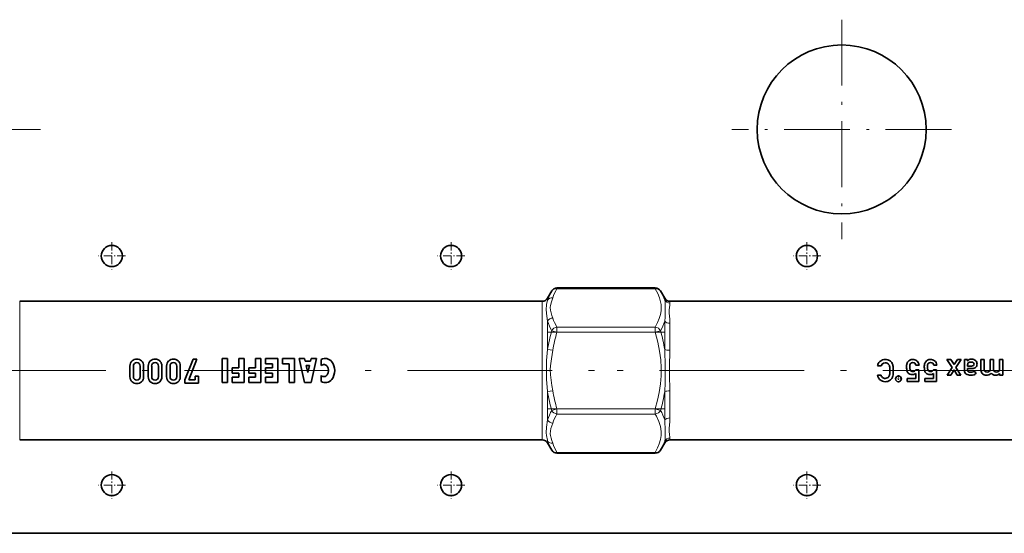
# Model space of a CAD drawing. Extents: x 0 to 420, y 0 to 297.
# Drawn here: x 111 to 192, y 106 to 148 of the extents above; entities that cross this region are included whole.
import ezdxf

# ---------------------------------------------------------------- set-up
doc = ezdxf.new("R2010")
doc.units = 0
doc.linetypes.add('DASHDOT', pattern=[18.5, 12, -3, 0.5, -3])

msp = doc.modelspace()

# ---------------------------------------------------------------- linework, layer by layer
at = {"color": 7, "linetype": 'DASHDOT', "lineweight": 13, "ltscale": 0.455}
for p, q in [((178.991, 148.408), (178.991, 130.208)), ((112.591, 139.308), (94.391, 139.308)), ((188.091, 139.308), (169.891, 139.308))]:
    msp.add_line(p, q, dxfattribs=at)
at = {"color": 7, "linetype": 'DASHDOT', "lineweight": 13, "ltscale": 0.056875}
for p, q in [((118.491, 129.945), (118.491, 127.67)), ((146.616, 129.945), (146.616, 127.67)), ((176.116, 129.945), (176.116, 127.67)), ((119.629, 128.808), (117.354, 128.808)), ((147.754, 128.808), (145.479, 128.808)), ((177.254, 128.808), (174.979, 128.808)), ((118.491, 110.945), (118.491, 108.67)), ((146.616, 110.945), (146.616, 108.67)), ((176.116, 110.945), (176.116, 108.67)), ((119.629, 109.808), (117.354, 109.808)), ((147.754, 109.808), (145.479, 109.808)), ((177.254, 109.808), (174.979, 109.808))]:
    msp.add_line(p, q, dxfattribs=at)
at = {"color": 7, "lineweight": 35}
for p, q in [((154.611, 125.308), (154.958, 125.909)), ((163.542, 126.159), (155.391, 126.159)), ((164.322, 125.308), (163.975, 125.909)), ((154.178, 125.058), (110.855, 125.058)), ((208.078, 125.058), (164.755, 125.058)), ((125.225, 120.252), (124.549, 118.54)), ((124.868, 118.54), (125.545, 120.252)), ((125.225, 120.252), (125.545, 120.252)), ((127.633, 120.308), (127.633, 118.308)), ((128.077, 120.308), (127.633, 120.308)), ((128.077, 118.308), (128.077, 120.308)), ((129.022, 119.53), (129.022, 120.308)), ((129.466, 120.308), (129.022, 120.308)), ((129.466, 118.308), (129.466, 120.308)), ((130.411, 119.53), (130.411, 120.308)), ((130.855, 120.308), (130.411, 120.308)), ((130.855, 118.308), (130.855, 120.308)), ((131.244, 119.863), (131.244, 120.308)), ((132.244, 120.308), (131.244, 120.308)), ((132.244, 118.308), (132.244, 120.308)), ((132.633, 120.308), (132.633, 119.863)), ((133.633, 120.308), (132.633, 120.308)), ((133.633, 118.308), (133.633, 120.308)), ((134.022, 120.308), (134.466, 118.308)), ((134.466, 120.308), (134.022, 120.308)), ((134.466, 120.308), (134.519, 120.086)), ((134.969, 120.086), (134.519, 120.086)), ((135.022, 120.308), (134.969, 120.086)), ((135.466, 120.308), (135.022, 120.308)), ((135.466, 120.308), (135.022, 118.308)), ((135.855, 119.723), (135.855, 120.218)), ((187.717, 120.231), (188.029, 120.231)), ((188.159, 119.569), (187.717, 120.231)), ((188.029, 120.231), (188.305, 119.799)), ((188.305, 119.799), (188.581, 120.231)), ((188.894, 120.231), (188.451, 119.569)), ((188.581, 120.231), (188.894, 120.231)), ((189.171, 120.231), (189.432, 120.231)), ((189.171, 119.346), (189.171, 120.231)), ((189.432, 120.231), (189.432, 120.116)), ((189.432, 120.116), (189.438, 120.116)), ((190.534, 120.231), (190.795, 120.231)), ((190.534, 119.369), (190.534, 120.231)), ((190.795, 120.231), (190.795, 119.459)), ((191.309, 120.231), (191.57, 120.231)), ((191.309, 119.459), (191.309, 120.231)), ((191.57, 120.231), (191.57, 119.459)), ((192.085, 120.231), (192.346, 120.231)), ((192.085, 119.459), (192.085, 120.231)), ((192.346, 120.231), (192.346, 118.934)), ((119.997, 119.677), (119.997, 118.795)), ((120.283, 118.812), (120.283, 119.66)), ((120.844, 118.812), (120.844, 119.66)), ((121.13, 118.795), (121.13, 119.677)), ((121.508, 119.677), (121.508, 118.795)), ((121.795, 118.812), (121.795, 119.66)), ((122.356, 118.812), (122.356, 119.66)), ((122.642, 118.795), (122.642, 119.677)), ((123.03, 119.677), (123.03, 118.795)), ((123.316, 118.812), (123.316, 119.66)), ((123.877, 118.812), (123.877, 119.66)), ((124.164, 118.795), (124.164, 119.677)), ((128.466, 119.086), (128.466, 119.53)), ((128.466, 119.53), (129.022, 119.53)), ((129.855, 119.086), (129.855, 119.53)), ((129.855, 119.53), (130.411, 119.53)), ((131.8, 119.863), (131.244, 119.863)), ((131.244, 119.086), (131.244, 119.53)), ((131.244, 119.53), (131.8, 119.53)), ((131.8, 119.53), (131.8, 119.863)), ((133.189, 119.863), (132.633, 119.863)), ((133.189, 118.308), (133.189, 119.863)), ((134.744, 119.141), (134.604, 119.73)), ((134.884, 119.73), (134.604, 119.73)), ((134.744, 119.141), (134.884, 119.73)), ((182.258, 119.707), (181.966, 119.707)), ((185.131, 119.379), (185.376, 119.379)), ((185.41, 119.758), (185.149, 119.758)), ((185.376, 119.379), (185.376, 118.394)), ((186.602, 119.379), (186.847, 119.379)), ((186.88, 119.758), (186.619, 119.758)), ((186.847, 119.379), (186.847, 118.394)), ((187.734, 118.934), (188.159, 119.569)), ((188.305, 119.354), (188.047, 118.934)), ((188.563, 118.934), (188.305, 119.354)), ((188.451, 119.569), (188.876, 118.934)), ((189.432, 119.776), (189.432, 119.681)), ((189.432, 119.681), (189.745, 119.681)), ((189.432, 119.466), (189.432, 119.331)), ((189.793, 119.466), (189.432, 119.466)), ((189.944, 119.264), (190.149, 119.108)), ((124.549, 118.254), (124.549, 118.54)), ((124.868, 118.54), (125.399, 118.54)), ((125.399, 118.54), (125.399, 118.829)), ((125.399, 118.829), (125.685, 118.829)), ((125.685, 118.829), (125.685, 118.254)), ((129.022, 119.086), (128.466, 119.086)), ((128.466, 118.308), (128.466, 118.752)), ((129.022, 118.752), (128.466, 118.752)), ((129.022, 118.752), (129.022, 119.086)), ((130.411, 119.086), (129.855, 119.086)), ((129.855, 118.308), (129.855, 118.752)), ((130.411, 118.752), (129.855, 118.752)), ((130.411, 118.752), (130.411, 119.086)), ((131.8, 119.086), (131.244, 119.086)), ((131.244, 118.308), (131.244, 118.752)), ((131.8, 118.752), (131.244, 118.752)), ((131.8, 118.752), (131.8, 119.086)), ((135.855, 118.397), (135.855, 118.893)), ((181.966, 118.919), (182.258, 118.919)), ((184.407, 118.655), (185.131, 118.655)), ((184.407, 118.394), (184.407, 118.655)), ((185.376, 118.394), (184.407, 118.394)), ((185.131, 118.655), (185.131, 119.067)), ((185.877, 118.655), (186.602, 118.655)), ((185.877, 118.394), (185.877, 118.655)), ((186.847, 118.394), (185.877, 118.394)), ((186.602, 118.655), (186.602, 119.067)), ((188.047, 118.934), (187.734, 118.934)), ((188.876, 118.934), (188.563, 118.934)), ((192.085, 119.072), (192.08, 119.072)), ((192.085, 118.934), (192.085, 119.072)), ((192.346, 118.934), (192.085, 118.934)), ((125.685, 118.254), (124.549, 118.254)), ((128.077, 118.308), (127.633, 118.308)), ((129.466, 118.308), (128.466, 118.308)), ((130.855, 118.308), (129.855, 118.308)), ((132.244, 118.308), (131.244, 118.308)), ((133.633, 118.308), (133.189, 118.308)), ((135.022, 118.308), (134.466, 118.308)), ((154.178, 113.558), (110.855, 113.558)), ((208.078, 113.558), (164.755, 113.558)), ((154.611, 113.308), (154.958, 112.707)), ((164.322, 113.308), (163.975, 112.707)), ((163.542, 112.457), (155.391, 112.457)), ((72.116, 105.808), (250.616, 105.808)), ((112.241, 105.808), (111.741, 105.808)), ((112.241, 105.808), (114.241, 105.808)), ((114.241, 105.808), (117.616, 105.808)), ((117.616, 105.808), (119.366, 105.808)), ((119.366, 105.808), (122.741, 105.808)), ((122.741, 105.808), (124.741, 105.808)), ((125.241, 105.808), (124.741, 105.808))]:
    msp.add_line(p, q, dxfattribs=at)
at = {"color": 7, "lineweight": 13}
for p, q in [((155.391, 126.159), (155.391, 126.092)), ((155.391, 126.092), (163.542, 126.092)), ((163.542, 126.159), (163.542, 126.092)), ((110.855, 125.058), (110.855, 114.262)), ((154.178, 125.058), (154.178, 114.262)), ((154.611, 125.308), (154.611, 125.153)), ((164.322, 125.308), (164.322, 125.153)), ((164.755, 125.058), (164.755, 124.909)), ((154.611, 123.403), (154.611, 121.058)), ((164.322, 123.403), (164.322, 121.058)), ((155.391, 122.483), (154.958, 122.608)), ((155.391, 122.916), (155.391, 122.483)), ((155.391, 122.916), (163.542, 122.916)), ((155.391, 122.483), (163.542, 122.483)), ((163.542, 122.916), (163.542, 122.483)), ((163.975, 122.608), (163.542, 122.483)), ((164.755, 123.232), (164.755, 120.985)), ((155.044, 120.985), (154.611, 121.058)), ((155.044, 117.631), (154.611, 117.558)), ((154.611, 117.558), (154.611, 115.212)), ((164.322, 117.558), (164.322, 115.212)), ((164.755, 117.631), (164.755, 115.383)), ((155.391, 116.132), (154.957, 116.007)), ((155.391, 116.132), (155.391, 115.699)), ((155.391, 116.132), (163.542, 116.132)), ((163.542, 116.132), (163.542, 115.699)), ((163.975, 116.007), (163.542, 116.132)), ((155.391, 115.699), (163.542, 115.699)), ((110.855, 114.262), (110.855, 113.558)), ((154.178, 113.558), (154.178, 114.262)), ((154.611, 113.308), (154.611, 113.463)), ((164.322, 113.463), (164.322, 113.308)), ((164.755, 113.706), (164.755, 113.558)), ((155.391, 112.524), (155.391, 112.457)), ((155.391, 112.524), (163.542, 112.524)), ((163.542, 112.524), (163.542, 112.457))]:
    msp.add_line(p, q, dxfattribs=at)
at = {"color": 7, "linetype": 'DASHDOT', "lineweight": 13, "ltscale": 0.244552}
for p, q in [((164.357, 122.483), (154.575, 122.483)), ((164.357, 116.132), (154.575, 116.132))]:
    msp.add_line(p, q, dxfattribs=at)
at = {"color": 7, "linetype": 'DASHDOT', "lineweight": 13}
for p, q in [((106.003, 119.308), (159.029, 119.308)), ((212.892, 119.308), (160.31, 119.308))]:
    msp.add_line(p, q, dxfattribs=at)
at = {"color": 7, "linetype": 'DASHDOT', "lineweight": 13, "ltscale": 0.015311}
for p, q in [((184, 118.611), (183.387, 118.611)), ((183.693, 118.917), (183.693, 118.305))]:
    msp.add_line(p, q, dxfattribs=at)
at = {"color": 7, "lineweight": 13}
for points in [[(164.032, 124.569), (164.016, 124.792), (163.978, 125.019), (163.887, 125.349), (163.745, 125.703), (163.542, 126.092)], [(154.611, 125.153), (154.537, 124.781), (154.509, 124.336), (154.553, 123.827), (154.611, 123.403)], [(155.044, 125.342), (154.926, 124.996), (154.854, 124.696), (154.84, 124.547), (154.852, 124.325), (154.9, 124.103), (154.968, 123.886), (155.044, 123.665)], [(164.322, 125.153), (164.348, 124.982), (164.363, 124.611), (164.364, 124.462)], [(164.755, 124.909), (164.734, 124.723), (164.695, 124.35)], [(163.542, 122.916), (163.735, 123.285), (163.874, 123.622), (163.969, 123.949), (164.021, 124.262), (164.032, 124.569)], [(164.322, 123.403), (164.351, 123.727), (164.364, 124.279), (164.364, 124.462)], [(164.755, 123.232), (164.744, 123.556), (164.702, 124.079), (164.695, 124.35)], [(163.542, 116.132), (163.729, 116.842), (163.865, 117.491), (163.969, 118.199), (164.023, 118.873), (164.031, 119.536), (163.991, 120.205), (163.902, 120.905), (163.756, 121.654), (163.542, 122.483)], [(154.611, 121.058), (154.537, 120.131), (154.514, 119.664), (154.51, 119.132), (154.53, 118.602), (154.611, 117.558)], [(155.044, 120.985), (154.926, 120.292), (154.854, 119.692), (154.84, 119.394), (154.852, 118.95), (154.9, 118.505), (154.968, 118.071), (155.044, 117.631)], [(164.322, 121.058), (164.345, 120.69), (164.362, 119.987), (164.364, 118.969), (164.357, 118.281), (164.322, 117.558)], [(164.755, 120.985), (164.747, 120.63), (164.713, 119.954), (164.713, 118.661), (164.747, 117.985), (164.755, 117.631)], [(154.611, 115.212), (154.532, 114.619), (154.509, 114.151)], [(163.542, 112.524), (163.735, 112.893), (163.874, 113.23), (163.976, 113.586), (164.026, 113.926), (164.029, 114.26), (163.972, 114.654), (163.846, 115.07), (163.637, 115.527), (163.542, 115.699)], [(164.322, 115.212), (164.346, 114.965), (164.363, 114.529), (164.364, 114.149)], [(164.755, 115.383), (164.744, 115.059), (164.702, 114.533), (164.696, 114.262)], [(155.044, 114.95), (154.964, 114.718), (154.894, 114.493), (154.849, 114.27), (154.841, 114.047)], [(154.509, 114.151), (154.525, 113.923), (154.597, 113.521), (154.611, 113.463)], [(154.841, 114.047), (154.852, 113.933), (154.9, 113.71), (154.968, 113.493), (155.044, 113.273)], [(164.364, 114.149), (164.36, 113.828), (164.352, 113.677), (164.322, 113.463)], [(164.696, 114.262), (164.717, 114.003), (164.749, 113.792), (164.755, 113.706)]]:
    msp.add_lwpolyline(points, dxfattribs=at)
at = {"color": 7, "lineweight": 35}
for points in [[(189.553, 120.216), (189.64, 120.239), (189.757, 120.247)], [(189.914, 119.952), (189.838, 119.989), (189.724, 120.001)], [(120.768, 119.887), (120.826, 119.787), (120.844, 119.66)], [(122.28, 119.887), (122.338, 119.787), (122.356, 119.66)], [(123.801, 119.887), (123.859, 119.787), (123.877, 119.66)], [(182.606, 119.955), (182.464, 119.927), (182.348, 119.845), (182.258, 119.707)], [(184.888, 119.97), (184.804, 119.961), (184.742, 119.935)], [(185.064, 119.914), (184.987, 119.956), (184.888, 119.97)], [(186.358, 119.97), (186.275, 119.961), (186.213, 119.935)], [(186.535, 119.914), (186.458, 119.956), (186.358, 119.97)], [(189.432, 119.331), (189.448, 119.253), (189.496, 119.203)], [(120.768, 118.588), (120.826, 118.686), (120.844, 118.812)], [(122.28, 118.588), (122.338, 118.686), (122.356, 118.812)], [(123.801, 118.588), (123.859, 118.686), (123.877, 118.812)]]:
    msp.add_lwpolyline(points, dxfattribs=at)
for centre, radius in [((178.991, 139.308), 7), ((118.491, 128.808), 0.875), ((146.616, 128.808), 0.875), ((176.116, 128.808), 0.875), ((183.693, 118.611), 0.236), ((118.491, 109.808), 0.875), ((146.616, 109.808), 0.875), ((176.116, 109.808), 0.875)]:
    msp.add_circle(centre, radius, dxfattribs=at)
at = {"color": 7, "lineweight": 13}
for centre, radius, start, end in [((158.468, 123.835), 4.077, 149.43111, 161.13676), ((158.979, 123.97), 4.168, 149.4046, 160.77159), ((160.464, 123.835), 4.077, 18.86337, 30.56865), ((158.924, 124.817), 4.539, 198.14988, 209.11328), ((158.979, 125.038), 4.169, 199.22852, 210.59494), ((160.009, 124.817), 4.539, 330.88662, 341.85025), ((168.492, 118.761), 14.07, 164.13173, 170.60498), ((168.307, 118.697), 13.459, 163.66405, 170.21484), ((150.44, 118.761), 14.071, 9.39523, 15.8681), ((168.491, 119.855), 14.069, 189.39701, 195.87075), ((168.307, 119.918), 13.46, 189.78522, 196.33576), ((150.44, 119.855), 14.071, 344.13175, 350.60459), ((158.923, 113.799), 4.538, 150.8859, 161.85197), ((160.01, 113.799), 4.538, 18.14762, 29.11433), ((158.979, 113.578), 4.168, 149.40458, 160.77178), ((158.468, 114.781), 4.077, 198.86354, 210.56878), ((160.464, 114.781), 4.077, 329.43121, 341.13647), ((158.979, 114.646), 4.169, 199.22852, 210.59494)]:
    msp.add_arc(centre, radius, start, end, dxfattribs=at)
at = {"color": 7, "lineweight": 35}
for centre, radius, start, end in [((155.391, 125.659), 0.5, 90, 150), ((163.542, 125.659), 0.5, 30, 90), ((154.178, 125.558), 0.5, 270, 330), ((164.755, 125.558), 0.5, 210, 270), ((120.573, 119.69), 0.577, 134.27899, 156.44701), ((120.546, 119.698), 0.552, 110.40077, 132.77131), ((120.562, 119.636), 0.616, 89.82449, 109.79086), ((120.564, 119.612), 0.64, 70.57388, 90.03562), ((120.575, 119.693), 0.56, 47.09084, 68.8963), ((120.553, 119.689), 0.578, 23.57906, 45.69516), ((122.085, 119.69), 0.577, 134.27899, 156.44701), ((122.057, 119.698), 0.552, 110.40077, 132.77131), ((122.073, 119.636), 0.616, 89.82449, 109.79086), ((122.076, 119.612), 0.64, 70.57388, 90.03562), ((122.087, 119.693), 0.56, 47.09084, 68.8963), ((122.064, 119.689), 0.578, 23.57906, 45.69516), ((123.606, 119.69), 0.577, 134.27899, 156.44701), ((123.579, 119.698), 0.552, 110.40077, 132.77131), ((123.595, 119.636), 0.616, 89.82449, 109.79086), ((123.597, 119.612), 0.64, 70.57388, 90.03562), ((123.608, 119.693), 0.56, 47.09084, 68.8963), ((123.586, 119.689), 0.578, 23.57906, 45.69516), ((136.189, 119.641), 0.667, 36.8699, 120), ((135.744, 119.308), 1.222, 323.1301, 36.8699), ((182.573, 119.622), 0.605, 128.48634, 149.21774), ((182.589, 119.596), 0.635, 108.61329, 128.13201), ((182.6, 119.522), 0.709, 89.50488, 107.56289), ((182.612, 119.549), 0.682, 73.54498, 90.52852), ((182.598, 119.555), 0.68, 43.30195, 72.20209), ((182.55, 119.543), 0.723, 29.95957, 41.46197), ((184.87, 119.723), 0.498, 140.95142, 151.58918), ((184.936, 119.662), 0.587, 120.24532, 140.34901), ((184.864, 119.785), 0.446, 88.25268, 120.26187), ((184.876, 119.58), 0.652, 73.8822, 89.84666), ((184.915, 119.728), 0.498, 52.58151, 73.50461), ((184.898, 119.727), 0.51, 29.152, 51.1308), ((186.341, 119.723), 0.498, 140.95142, 151.58918), ((186.406, 119.662), 0.587, 120.24532, 140.34901), ((186.335, 119.785), 0.446, 88.25268, 120.26187), ((186.346, 119.58), 0.652, 73.8822, 89.84666), ((186.386, 119.728), 0.498, 52.58151, 73.50461), ((186.369, 119.727), 0.51, 29.152, 51.1308), ((189.653, 119.983), 0.254, 113.38073, 148.33105), ((189.608, 119.791), 0.206, 95.30587, 121.87981), ((189.71, 118.524), 1.477, 89.45165, 94.71871), ((189.766, 119.665), 0.582, 71.38946, 90.86716), ((189.805, 119.791), 0.45, 49.79174, 70.93722), ((189.854, 119.867), 0.36, 23.19906, 47.92767), ((189.805, 119.853), 0.411, 359.58822, 22.27041), ((120.59, 119.689), 0.593, 156.98284, 181.20988), ((120.538, 119.689), 0.593, 358.78611, 23.02194), ((122.101, 119.689), 0.593, 156.98284, 181.20988), ((122.05, 119.689), 0.593, 358.78611, 23.02194), ((123.623, 119.689), 0.593, 156.98284, 181.20988), ((123.571, 119.689), 0.593, 358.78611, 23.02194), ((136.077, 119.474), 0.333, 36.8699, 131.81032), ((135.855, 119.308), 0.611, 323.1301, 36.8699), ((182.69, 119.558), 0.738, 149.55532, 168.36905), ((182.616, 119.602), 0.353, 63.19643, 91.57661), ((182.568, 119.555), 0.416, 39.85668, 60.20343), ((182.587, 119.564), 0.395, 28.88613, 40.63496), ((182.492, 119.566), 0.481, 12.31575, 23.22273), ((181.841, 119.476), 1.137, 2.74082, 9.74902), ((174.958, 119.329), 8.022, 359.82675, 1.43527), ((174.96, 119.281), 8.02, 358.56461, 0.17348), ((182.468, 119.501), 0.815, 23.58211, 29.61639), ((182.559, 119.625), 0.687, 8.58455, 17.13649), ((181.756, 119.505), 1.499, 2.41677, 8.51409), ((172.145, 119.335), 11.111, 359.84339, 1.20264), ((172.474, 119.274), 10.782, 358.77957, 0.1667), ((185.78, 119.612), 1.409, 174.05071, 180.51484), ((185.843, 119.582), 1.472, 179.31826, 186.70378), ((184.933, 119.72), 0.556, 163.9607, 176.03707), ((185.036, 119.466), 0.658, 184.88567, 196.71481), ((184.787, 119.775), 0.4, 152.44413, 165.79653), ((184.684, 119.346), 0.286, 194.03281, 215.04033), ((184.902, 119.47), 0.536, 212.48371, 223.60462), ((186.424, 119.576), 1.792, 175.65855, 179.91892), ((185.352, 119.573), 0.72, 179.50159, 190.75935), ((184.987, 119.702), 0.35, 156.85775, 178.42151), ((184.942, 119.479), 0.3, 187.8967, 210.26652), ((184.864, 119.757), 0.216, 124.4593, 157.27112), ((184.842, 119.428), 0.187, 212.05491, 245.80172), ((184.884, 119.498), 0.27, 243.86511, 272.48393), ((184.9, 119.479), 0.251, 269.01571, 300.93054), ((184.867, 119.708), 0.286, 10.13176, 46.33382), ((184.838, 119.704), 0.574, 5.42036, 28.28732), ((187.25, 119.612), 1.409, 174.05071, 180.51484), ((187.314, 119.582), 1.472, 179.31826, 186.70378), ((186.404, 119.72), 0.556, 163.9607, 176.03707), ((186.507, 119.466), 0.658, 184.88567, 196.71481), ((186.258, 119.775), 0.4, 152.44413, 165.79653), ((186.155, 119.346), 0.286, 194.03281, 215.04033), ((186.373, 119.47), 0.536, 212.48371, 223.60462), ((187.894, 119.576), 1.792, 175.65855, 179.91892), ((186.823, 119.573), 0.72, 179.50159, 190.75935), ((186.458, 119.702), 0.35, 156.85775, 178.42151), ((186.413, 119.479), 0.3, 187.8967, 210.26652), ((186.335, 119.757), 0.216, 124.4593, 157.27112), ((186.313, 119.428), 0.187, 212.05491, 245.80172), ((186.354, 119.498), 0.27, 243.86511, 272.48393), ((186.37, 119.479), 0.251, 269.01571, 300.93054), ((186.338, 119.708), 0.286, 10.13176, 46.33382), ((186.309, 119.704), 0.574, 5.42036, 28.28732), ((189.834, 119.79), 0.401, 164.25575, 182.00692), ((189.568, 119.86), 0.126, 123.10329, 162.01722), ((189.804, 119.976), 0.509, 268.75992, 289.89102), ((189.786, 119.357), 0.184, 292.10287, 329.54482), ((189.823, 119.836), 0.147, 0.51926, 52.1041), ((189.836, 119.831), 0.133, 306.77645, 2.51065), ((189.846, 119.853), 0.38, 290.31759, 314.2774), ((189.858, 119.831), 0.355, 315.33117, 339.10258), ((189.799, 119.848), 0.416, 339.82254, 0.31188), ((190.975, 119.359), 0.441, 178.71425, 204.76602), ((190.967, 119.346), 0.428, 203.62902, 226.87851), ((191.043, 119.421), 0.241, 223.92875, 271.90024), ((191.059, 119.433), 0.253, 268.09445, 314.94459), ((191.818, 119.421), 0.241, 223.92735, 271.89716), ((191.835, 119.433), 0.253, 268.09445, 314.94459), ((120.59, 118.783), 0.593, 178.78893, 203.01441), ((120.545, 118.768), 0.545, 203.42115, 226.65454), ((120.516, 118.728), 0.496, 225.93487, 250.85341), ((120.607, 118.731), 0.502, 289.83535, 314.21855), ((120.581, 118.769), 0.546, 313.37144, 336.55267), ((120.538, 118.783), 0.593, 336.98081, 1.21507), ((122.101, 118.783), 0.593, 178.78893, 203.01441), ((122.057, 118.768), 0.545, 203.42115, 226.65454), ((122.028, 118.728), 0.496, 225.93487, 250.85341), ((122.118, 118.731), 0.502, 289.83535, 314.21855), ((122.093, 118.769), 0.546, 313.37144, 336.55267), ((122.049, 118.783), 0.593, 336.98081, 1.21507), ((123.623, 118.783), 0.593, 178.78893, 203.01441), ((123.578, 118.768), 0.545, 203.42115, 226.65454), ((123.549, 118.728), 0.496, 225.93487, 250.85341), ((123.64, 118.731), 0.502, 289.83535, 314.21855), ((123.614, 118.769), 0.546, 313.37144, 336.55267), ((123.571, 118.783), 0.593, 336.98081, 1.21507), ((136.077, 119.141), 0.333, 228.18968, 323.1301), ((136.189, 118.974), 0.667, 240, 323.1301), ((182.641, 119.043), 0.686, 190.45677, 208.92311), ((182.59, 119.006), 0.623, 208.18775, 228.72852), ((182.576, 118.978), 0.593, 227.96202, 249.47641), ((182.565, 119.007), 0.32, 195.98305, 215.95989), ((182.586, 118.996), 0.331, 212.34597, 232.19425), ((182.597, 119.008), 0.629, 248.65357, 270.83898), ((182.591, 118.992), 0.331, 231.09613, 251.4287), ((182.604, 118.97), 0.315, 247.99678, 270.42938), ((182.615, 118.991), 0.335, 268.41173, 298.45357), ((182.612, 119.007), 0.628, 269.42651, 287.93647), ((182.595, 119.032), 0.381, 298.17846, 320.17945), ((182.61, 119.047), 0.667, 287.01694, 302.31401), ((182.499, 119.097), 0.496, 321.44184, 331.04364), ((182.561, 119.027), 0.409, 335.52672, 348.01856), ((181.842, 119.134), 1.136, 350.24893, 357.26229), ((182.629, 119.015), 0.63, 302.4428, 317.34885), ((182.552, 119.066), 0.721, 318.5181, 330.04547), ((182.587, 119.041), 0.678, 330.4313, 337.88263), ((182.646, 118.97), 0.598, 342.0494, 351.62933), ((181.743, 119.105), 1.511, 351.55604, 357.69835), ((184.819, 119.405), 0.431, 225.03966, 246.95924), ((184.832, 119.395), 0.428, 244.82277, 270.99562), ((184.847, 119.422), 0.455, 269.00991, 308.64402), ((186.289, 119.405), 0.431, 225.03966, 246.95924), ((186.302, 119.395), 0.428, 244.82277, 270.99562), ((186.318, 119.422), 0.455, 269.00991, 308.64402), ((189.501, 119.275), 0.317, 204.44649, 235.698), ((189.567, 119.358), 0.423, 234.66054, 259.68352), ((189.701, 119.898), 0.98, 257.61219, 270.58224), ((189.727, 119.613), 0.694, 268.73434, 290.27888), ((189.823, 119.327), 0.392, 291.6189, 326.17225), ((190.955, 119.337), 0.413, 227.24185, 249.85257), ((190.969, 119.33), 0.411, 247.68117, 269.61347), ((190.982, 119.511), 0.593, 268.53061, 291.29322), ((191.011, 119.407), 0.485, 292.57378, 318.80079), ((191.895, 119.584), 0.719, 223.71938, 239.15148), ((191.748, 119.389), 0.47, 269.19931, 293.23921), ((191.769, 119.315), 0.394, 294.71908, 321.97345), ((120.562, 118.796), 0.576, 248.73511, 270.15588), ((120.564, 118.818), 0.598, 269.99218, 290.87494), ((122.074, 118.796), 0.576, 248.73511, 270.15588), ((122.075, 118.818), 0.598, 269.99218, 290.87494), ((123.595, 118.796), 0.576, 248.73511, 270.15588), ((123.597, 118.818), 0.598, 269.99218, 290.87494), ((154.178, 113.058), 0.5, 30, 90), ((164.755, 113.058), 0.5, 90, 150), ((155.391, 112.957), 0.5, 210, 270), ((163.542, 112.957), 0.5, 270, 330)]:
    msp.add_arc(centre, radius, start, end, dxfattribs=at)
at = {"color": 7, "lineweight": 13}
for centre, major_axis, ratio, start_param, end_param in [((155.391, 125.659), (0.433, -0.25), 0.83205, 2.018629, 3.141593), ((163.542, 125.659), (0.433, 0.25), 0.83205, 0.000003, 1.122965), ((155.044, 124.909), (0.474, -0.16), 0.854004, 1.850849, 2.922972), ((164.755, 125.396), (0.5, 0), 0.974202, 3.665191, 4.712389), ((155.044, 123.232), (0.474, 0.16), 0.854002, 1.290743, 2.362866), ((164.755, 123.574), (0.5, 0), 0.682543, 3.665191, 4.712388), ((155.391, 122.483), (-0.433, -0.25), 0.83205, 4.264557, 5.387521), ((163.542, 122.483), (-0.433, 0.25), 0.83205, 4.037257, 5.160221), ((164.755, 121.131), (0.5, 0), 0.291659, 3.665191, 4.712389), ((164.755, 117.485), (0.5, 0), 0.291661, 1.570796, 2.617994), ((155.391, 116.132), (0.433, -0.25), 0.83205, 4.037258, 5.160221), ((163.542, 116.132), (0.433, 0.25), 0.83205, 4.264557, 5.387521), ((155.044, 115.383), (0.474, -0.16), 0.854002, 3.920319, 4.992442), ((164.755, 115.042), (0.5, 0), 0.682545, 1.570796, 2.617994), ((155.044, 113.706), (0.474, 0.16), 0.854002, 3.360213, 4.432336), ((164.755, 113.219), (0.5, 0), 0.974203, 1.570796, 2.617994), ((155.391, 112.957), (-0.433, -0.25), 0.83205, 0, 1.122964), ((163.542, 112.957), (-0.433, 0.25), 0.83205, 2.018629, 3.141593)]:
    msp.add_ellipse(centre, major_axis=major_axis, ratio=ratio, start_param=start_param, end_param=end_param, dxfattribs=at)
at = {"color": 7, "lineweight": 35}
for centre, major_axis, ratio, start_param, end_param in [((282.101, -12.93), (161.753, -132.802), 0.034579, 3.138804, 3.169976), ((146.911, 78.725), (26.505, -41.199), 0.070256, 3.096424, 3.158178), ((94.891, 77.414), (-25.829, -42.512), 0.071415, 3.12416, 3.184955), ((283.612, -12.93), (161.753, -132.802), 0.034579, 3.138804, 3.169976), ((148.423, 78.725), (26.505, -41.199), 0.070256, 3.096424, 3.158178), ((96.403, 77.414), (-25.829, -42.512), 0.071415, 3.12416, 3.184955), ((285.134, -12.93), (161.753, -132.802), 0.034579, 3.138804, 3.169976), ((149.944, 78.725), (26.505, -41.199), 0.070256, 3.096424, 3.158178), ((97.924, 77.414), (-25.829, -42.512), 0.071415, 3.12416, 3.184955), ((171.969, 181.668), (13.01, -62.423), 0.049166, 0.016751, 0.056227), ((173.44, 181.668), (13.01, -62.423), 0.049166, 0.016751, 0.056227), ((207.509, 136.383), (18.249, 17.308), 0.104237, 3.043052, 3.109897), ((229.083, 138.317), (39.625, 19.074), 0.043988, 3.169402, 3.232724), ((178.272, 124.643), (11.635, -5.41), 0.07415, 6.12505, 6.216806), ((161.153, 140.98), (28.789, -21.229), 0.0599, 6.20213, 6.266044), ((249.764, 168.148), (58.912, 48.876), 0.053376, 3.097338, 3.147515), ((143.215, 160.559), (48.034, -41.293), 0.058425, 6.278777, 6.333369), ((262.765, 178.271), (71.137, 59), 0.048574, 3.101328, 3.146999), ((-296.26, 538.717), (488.284, -419.451), 0.018318, 6.28179, 6.29892), ((194.644, 182.33), (74.295, 63.729), 0.049244, 3.099376, 3.145362), ((163.957, 188.63), (-43.545, -70.085), 0.053978, 6.268515, 6.316711), ((78.968, 189.672), (41.744, -71.128), 0.055236, 6.250779, 6.298621), ((196.156, 182.33), (74.295, 63.729), 0.049244, 3.099376, 3.145362), ((165.469, 188.63), (-43.545, -70.085), 0.053978, 6.268515, 6.316711), ((80.48, 189.672), (41.744, -71.128), 0.055236, 6.250779, 6.298621), ((197.677, 182.33), (74.295, 63.729), 0.049244, 3.099376, 3.145362), ((166.991, 188.63), (-43.545, -70.085), 0.053978, 6.268515, 6.316711), ((82.001, 189.672), (41.744, -71.128), 0.055236, 6.250779, 6.298621), ((411.426, 308.904), (219.951, 189.893), 0.026969, 3.150195, 3.17282)]:
    msp.add_ellipse(centre, major_axis=major_axis, ratio=ratio, start_param=start_param, end_param=end_param, dxfattribs=at)

doc.saveas('drawing.dxf')
